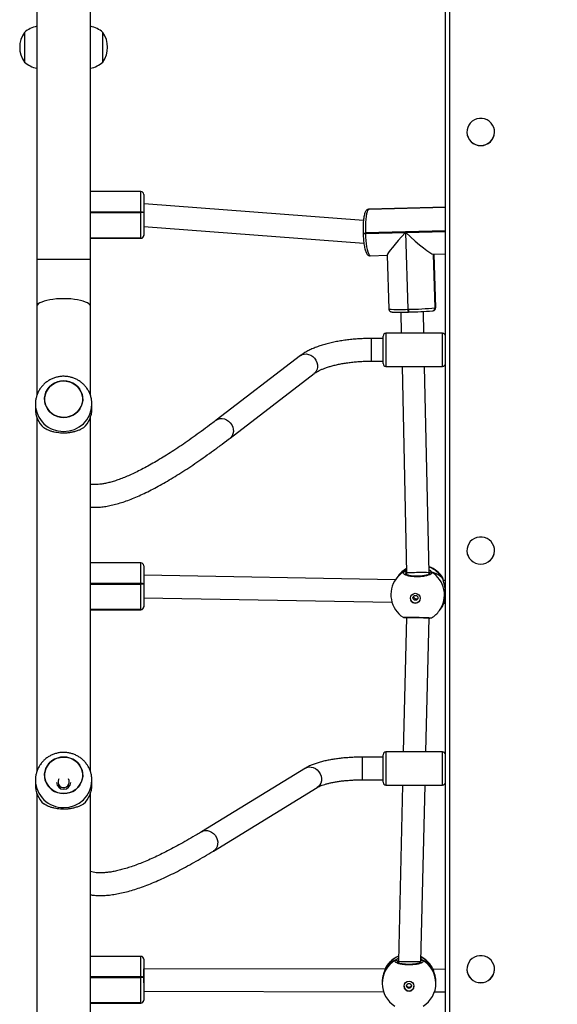
# Model space of a CAD drawing. Units: inches. Extents: x -159 to 1824, y 82 to 2113.
# Drawn here: x 834 to 872, y 795 to 865 of the extents above; entities that cross this region are included whole.
import ezdxf

# ---------------------------------------------------------------- set-up
doc = ezdxf.new("R2010")
doc.units = ezdxf.units.IN
doc.header["$MEASUREMENT"] = 0
doc.layers.add('VP-DIM', color=7, linetype='Continuous')
doc.styles.get("Standard").update_dxf_attribs({"font": 'arial.ttf'})
doc.dimstyles.get("Standard").update_dxf_attribs({"dimtxt": 14, "dimasz": 20, "dimexe": 20, "dimexo": 50, "dimgap": 20, "dimtad": 0, "dimdec": 0, "dimzin": 0, "dimdsep": 46, "dimtxsty": 'Standard', "dimcen": -0.09, "dimadec": 0, "dimazin": 0, "dimtfac": 1, "dimtdec": 4, "dimtofl": 0, "dimtmove": 0, "dimatfit": 3, "dimfxl": 70, "dimfxlon": 1, "dimtolj": 1, "dimtzin": 0, "dimarcsym": 0})

# ---------------------------------------------------------------- blocks, each defined once
blk = doc.blocks.new('*D4')
at = {"layer": 'Defpoints', "color": 0, "transparency": 16777216}
for p in [(873.886, 1794.618), (836.772, 282.52), (1579.759, 282.52)]:
    blk.add_point(p, dxfattribs=at)
at = {"layer": 'VP-DIM', "color": 0, "lineweight": -2, "transparency": 16777216}
for p, q in [((1509.759, 1794.618), (1599.759, 1794.618)), ((1579.759, 1774.618), (1579.759, 1088.005)), ((1579.759, 302.52), (1579.759, 1007.713)), ((1509.759, 282.52), (1599.759, 282.52))]:
    blk.add_line(p, q, dxfattribs=at)
at = {"layer": 'VP-DIM', "color": 0, "transparency": 16777216}
for points in [[(1583.093, 1774.618), (1576.426, 1774.618), (1579.759, 1794.618)], [(1576.426, 302.52), (1583.093, 302.52), (1579.759, 282.52)]]:
    blk.add_solid(points, dxfattribs=at)
at = {"layer": 'VP-DIM', "color": 0, "transparency": 16777216, "insert": (1579.759, 1047.859), "char_height": 14, "attachment_point": 5, "rotation": 90}
blk.add_mtext('\\A1;1512', dxfattribs=at)

msp = doc.modelspace()

# ---------------------------------------------------------------- linework, layer by layer
at = {"color": 7, "linetype": 'Continuous', "lineweight": 25}
for p, q in [((863.886, 728.762), (863.886, 870.434)), ((834.986, 866.362), (834.986, 848.065)), ((838.786, 848.065), (838.786, 866.362)), ((834.116, 864.112), (834.116, 862.012)), ((839.656, 863.062), (839.656, 864.112)), ((839.656, 862.012), (839.656, 863.062)), ((865.411, 857.081), (865.411, 857.069)), ((867.361, 857.069), (867.361, 857.081)), ((842.356, 852.861), (838.786, 852.861)), ((842.556, 852.661), (842.556, 851.389)), ((842.586, 851.992), (842.556, 851.992)), ((858.091, 850.812), (842.586, 851.992)), ((842.356, 851.371), (842.356, 851.411)), ((842.356, 849.572), (842.356, 851.371)), ((842.556, 851.389), (842.556, 851.349)), ((842.556, 851.349), (842.556, 849.77)), ((858.478, 851.622), (858.446, 851.619)), ((858.478, 851.622), (858.446, 851.619)), ((858.453, 851.62), (858.446, 851.619)), ((858.495, 851.622), (858.453, 851.62)), ((858.478, 851.622), (863.886, 851.757)), ((858.486, 851.624), (858.478, 851.622)), ((863.886, 851.759), (858.495, 851.625)), ((842.556, 850.389), (858.121, 849.205)), ((858.066, 849.936), (858.067, 849.896)), ((858.229, 849.935), (858.23, 849.895)), ((858.23, 849.895), (861.06, 849.965)), ((861.06, 849.965), (861.226, 844.54)), ((861.265, 844.541), (861.099, 849.966)), ((838.786, 849.569), (842.356, 849.569)), ((838.786, 849.557), (842.356, 849.557)), ((842.356, 849.569), (842.356, 849.572)), ((842.356, 849.567), (842.356, 849.569)), ((842.556, 849.77), (842.556, 849.768)), ((842.556, 849.768), (842.556, 849.766)), ((834.986, 848.065), (834.986, 844.734)), ((838.786, 844.734), (838.786, 848.065)), ((858.57, 848.325), (859.78, 848.355)), ((859.779, 848.374), (859.896, 844.55)), ((863.04, 848.435), (863.886, 848.457)), ((863.054, 848.436), (863.17, 844.641)), ((863.201, 844.652), (863.085, 848.437)), ((834.986, 844.734), (834.986, 838.435)), ((838.786, 838.438), (838.786, 844.734)), ((860.732, 844.338), (860.766, 842.849)), ((861.226, 844.54), (861.265, 844.541)), ((861.268, 844.348), (861.307, 844.349)), ((861.268, 844.348), (861.269, 844.348)), ((861.308, 844.349), (861.307, 844.349)), ((862.366, 842.849), (862.331, 844.386)), ((862.976, 844.436), (863.009, 844.439)), ((863.009, 844.439), (863.012, 844.44)), ((863.012, 844.44), (863.016, 844.441)), ((863.166, 844.64), (863.17, 844.641)), ((863.17, 844.641), (863.174, 844.642)), ((859.486, 842.474), (858.629, 842.474)), ((859.486, 842.582), (859.486, 842.649)), ((859.486, 840.699), (859.486, 842.582)), ((863.686, 842.849), (859.686, 842.849)), ((853.637, 841.265), (847.684, 836.705)), ((858.629, 840.874), (859.486, 840.874)), ((859.686, 840.499), (863.686, 840.499)), ((860.819, 840.499), (861.148, 825.898)), ((862.749, 825.911), (862.419, 840.499)), ((848.657, 835.435), (854.61, 839.995)), ((834.886, 837.824), (834.886, 837.517)), ((838.886, 837.517), (838.886, 837.824)), ((834.986, 836.92), (834.986, 811.848)), ((838.786, 811.851), (838.786, 836.92)), ((865.411, 827.487), (865.411, 827.475)), ((867.361, 827.475), (867.361, 827.487)), ((842.356, 826.609), (838.786, 826.609)), ((842.556, 826.409), (842.556, 825.136)), ((842.563, 825.74), (842.556, 825.74)), ((860.356, 825.423), (842.563, 825.74)), ((860.526, 825.658), (860.399, 825.485)), ((860.545, 825.684), (860.526, 825.658)), ((861.115, 825.906), (861.115, 825.797)), ((861.148, 825.898), (861.148, 825.779)), ((862.748, 825.829), (862.749, 825.911)), ((862.761, 825.876), (862.761, 825.849)), ((862.761, 825.875), (862.761, 825.849)), ((842.356, 825.119), (842.356, 825.158)), ((842.356, 823.319), (842.356, 825.119)), ((842.556, 825.136), (842.556, 825.097)), ((842.556, 825.097), (842.556, 823.518)), ((863.721, 825.457), (863.72, 825.459)), ((863.886, 825.36), (863.739, 825.362)), ((842.556, 824.139), (860.11, 823.827)), ((842.556, 823.518), (842.556, 823.516)), ((842.556, 823.516), (842.556, 823.514)), ((863.594, 823.415), (863.612, 823.441)), ((863.78, 823.761), (863.886, 823.759)), ((838.786, 823.317), (842.356, 823.317)), ((838.786, 823.305), (842.356, 823.305)), ((842.356, 823.317), (842.356, 823.319)), ((842.356, 823.315), (842.356, 823.317)), ((861.13, 822.757), (860.908, 813.255)), ((861.004, 822.749), (861.005, 822.749)), ((863.467, 823.242), (863.594, 823.415)), ((862.509, 813.255), (862.73, 822.725)), ((859.486, 811.783), (859.486, 813.055)), ((863.686, 813.255), (859.686, 813.255)), ((859.486, 812.88), (858.012, 812.88)), ((853.983, 812.099), (846.644, 807.61)), ((859.486, 811.105), (859.486, 811.783)), ((834.886, 811.237), (834.886, 810.93)), ((838.886, 810.93), (838.886, 811.237)), ((858.012, 811.28), (859.486, 811.28)), ((859.686, 810.905), (863.686, 810.905)), ((860.853, 810.905), (860.562, 798.457)), ((862.162, 798.436), (862.454, 810.905)), ((834.986, 810.333), (834.986, 785.261)), ((838.786, 785.264), (838.786, 810.333)), ((847.479, 806.245), (854.818, 810.734)), ((842.356, 798.795), (838.786, 798.795)), ((842.556, 798.595), (842.556, 797.322)), ((860.491, 798.43), (860.491, 798.37)), ((860.562, 798.457), (860.562, 798.336)), ((862.162, 798.385), (862.162, 798.436)), ((842.557, 797.925), (842.556, 797.925)), ((859.621, 797.887), (842.557, 797.925)), ((859.702, 798.057), (859.686, 798.033)), ((862.947, 798.025), (862.938, 798.036)), ((863.886, 797.878), (863.01, 797.88)), ((865.411, 797.893), (865.411, 797.881)), ((867.361, 797.881), (867.361, 797.893)), ((842.356, 797.304), (842.356, 797.344)), ((842.356, 795.505), (842.356, 797.304)), ((842.556, 797.322), (842.556, 797.282)), ((842.556, 797.282), (842.556, 795.703)), ((863.215, 796.901), (863.214, 796.985)), ((842.556, 796.325), (859.514, 796.287)), ((859.414, 796.974), (859.415, 796.889)), ((842.556, 795.703), (842.556, 795.701)), ((842.556, 795.701), (842.556, 795.699)), ((863.112, 796.28), (863.886, 796.278)), ((838.786, 795.502), (842.356, 795.502)), ((838.786, 795.49), (842.356, 795.49)), ((842.356, 795.502), (842.356, 795.505)), ((842.356, 795.5), (842.356, 795.502))]:
    msp.add_line(p, q, dxfattribs=at)
at = {"color": 8, "linetype": 'Continuous', "lineweight": 25}
for p, q in [((864.186, 870.494), (864.186, 728.762)), ((842.356, 851.411), (842.356, 852.861)), ((842.356, 851.411), (838.786, 851.411)), ((838.786, 851.371), (842.356, 851.371)), ((858.453, 851.62), (858.486, 851.624)), ((863.886, 851.758), (858.486, 851.624)), ((858.495, 851.625), (858.486, 851.624)), ((863.886, 850.075), (858.229, 849.935)), ((861.099, 849.966), (863.886, 850.035)), ((842.356, 849.572), (838.786, 849.572)), ((838.786, 849.567), (842.356, 849.567)), ((842.356, 849.557), (842.356, 849.567)), ((836.886, 848.065), (834.986, 848.065)), ((838.786, 848.065), (836.886, 848.065)), ((863.05, 848.436), (863.166, 844.64)), ((863.174, 844.642), (863.057, 848.436)), ((858.629, 842.474), (858.629, 840.901)), ((859.686, 842.849), (859.686, 842.768)), ((859.686, 842.768), (859.686, 840.499)), ((863.686, 842.768), (863.686, 842.849)), ((863.686, 840.499), (863.686, 842.768)), ((858.629, 840.901), (858.629, 840.874)), ((842.356, 825.158), (842.356, 826.609)), ((861.148, 825.929), (861.115, 825.906)), ((862.757, 825.843), (862.761, 825.876)), ((863.706, 825.5), (863.692, 825.557)), ((842.356, 825.158), (838.786, 825.158)), ((838.786, 825.119), (842.356, 825.119)), ((863.612, 823.441), (863.696, 823.567)), ((842.356, 823.319), (838.786, 823.319)), ((838.786, 823.315), (842.356, 823.315)), ((842.356, 823.305), (842.356, 823.315)), ((859.686, 813.255), (859.686, 811.722)), ((863.686, 811.722), (863.686, 813.255)), ((858.012, 812.88), (858.012, 811.308)), ((859.686, 811.722), (859.686, 810.905)), ((863.686, 810.905), (863.686, 811.722)), ((858.012, 811.308), (858.012, 811.28)), ((842.356, 797.344), (842.356, 798.795)), ((860.491, 798.43), (860.468, 798.377)), ((860.563, 798.492), (860.491, 798.43)), ((862.158, 798.371), (862.145, 798.426)), ((862.938, 798.036), (862.931, 798.044)), ((842.356, 797.344), (838.786, 797.344)), ((838.786, 797.304), (842.356, 797.304)), ((842.356, 795.505), (838.786, 795.505)), ((838.786, 795.5), (842.356, 795.5)), ((842.356, 795.49), (842.356, 795.5))]:
    msp.add_line(p, q, dxfattribs=at)
at = {"color": 7, "linetype": 'Continuous', "lineweight": 25, "flags": 128}
for points in [[(866.386, 856.125), (866.57, 856.143), (866.748, 856.194), (866.913, 856.277), (867.058, 856.389), (867.18, 856.527), (867.272, 856.684), (867.333, 856.855), (867.359, 857.035), (867.351, 857.217), (867.307, 857.393), (867.23, 857.558), (867.122, 857.706), (866.988, 857.832), (866.832, 857.93), (866.66, 857.997), (866.478, 858.032), (866.293, 858.032), (866.111, 857.997), (865.939, 857.93), (865.783, 857.832), (865.649, 857.706), (865.541, 857.558), (865.464, 857.393), (865.421, 857.217), (865.412, 857.035), (865.438, 856.855), (865.499, 856.684), (865.591, 856.527), (865.713, 856.389), (865.858, 856.277), (866.023, 856.194), (866.201, 856.143), (866.386, 856.125)], [(858.478, 851.622), (858.432, 851.593), (858.388, 851.524), (858.348, 851.418), (858.312, 851.277), (858.281, 851.104), (858.257, 850.903), (858.239, 850.681), (858.228, 850.441), (858.225, 850.19), (858.229, 849.935)], [(837.29, 839.417), (837.496, 839.337), (837.686, 839.225), (837.854, 839.085), (837.996, 838.92), (838.107, 838.735), (838.185, 838.536), (838.228, 838.326), (838.234, 838.113), (838.203, 837.902), (838.136, 837.699), (838.035, 837.508), (837.903, 837.337), (837.743, 837.188), (837.56, 837.067), (837.358, 836.976), (837.144, 836.918), (836.922, 836.895), (836.699, 836.907), (836.482, 836.953), (836.275, 837.034), (836.085, 837.146), (835.917, 837.286), (835.776, 837.45), (835.664, 837.635), (835.586, 837.835), (835.544, 838.044), (835.538, 838.257), (835.569, 838.469), (835.635, 838.672), (835.736, 838.862), (835.868, 839.034), (836.028, 839.183), (836.212, 839.304), (836.413, 839.395), (836.628, 839.453), (836.849, 839.476), (837.072, 839.464), (837.29, 839.417)], [(836.886, 839.476), (836.663, 839.459), (836.447, 839.406), (836.243, 839.321), (836.057, 839.204), (835.892, 839.06), (835.756, 838.891), (835.649, 838.704), (835.577, 838.502), (835.54, 838.292), (835.54, 838.079), (835.577, 837.868), (835.649, 837.667), (835.756, 837.479), (835.892, 837.311), (836.057, 837.166), (836.243, 837.05), (836.447, 836.964), (836.663, 836.912), (836.886, 836.894), (837.108, 836.912), (837.324, 836.964), (837.528, 837.05), (837.715, 837.166), (837.879, 837.311), (838.016, 837.479), (838.122, 837.667), (838.194, 837.868), (838.231, 838.079), (838.231, 838.292), (838.194, 838.502), (838.122, 838.704), (838.016, 838.891), (837.879, 839.06), (837.715, 839.204), (837.528, 839.321), (837.324, 839.406), (837.108, 839.459), (836.886, 839.476)], [(866.386, 826.532), (866.57, 826.549), (866.748, 826.6), (866.913, 826.683), (867.058, 826.795), (867.18, 826.933), (867.272, 827.09), (867.333, 827.262), (867.359, 827.441), (867.351, 827.623), (867.307, 827.799), (867.23, 827.965), (867.122, 828.113), (866.988, 828.238), (866.832, 828.336), (866.66, 828.404), (866.478, 828.438), (866.293, 828.438), (866.111, 828.404), (865.939, 828.336), (865.783, 828.238), (865.649, 828.113), (865.541, 827.965), (865.464, 827.799), (865.421, 827.623), (865.412, 827.441), (865.438, 827.262), (865.499, 827.09), (865.591, 826.933), (865.713, 826.795), (865.858, 826.683), (866.023, 826.6), (866.201, 826.549), (866.386, 826.532)], [(862.848, 822.716), (862.847, 822.716), (862.823, 822.719)], [(837.29, 812.83), (837.496, 812.75), (837.686, 812.638), (837.854, 812.498), (837.996, 812.333), (838.107, 812.148), (838.185, 811.949), (838.228, 811.739), (838.234, 811.526), (838.203, 811.315), (838.136, 811.112), (838.035, 810.921), (837.903, 810.75), (837.743, 810.601), (837.56, 810.48), (837.358, 810.389), (837.144, 810.331), (836.922, 810.308), (836.699, 810.32), (836.482, 810.366), (836.275, 810.447), (836.085, 810.559), (835.917, 810.699), (835.776, 810.863), (835.664, 811.048), (835.586, 811.248), (835.544, 811.457), (835.538, 811.67), (835.569, 811.882), (835.635, 812.085), (835.736, 812.275), (835.868, 812.447), (836.028, 812.596), (836.212, 812.717), (836.413, 812.808), (836.628, 812.866), (836.849, 812.889), (837.072, 812.877), (837.29, 812.83)], [(836.886, 812.889), (836.663, 812.872), (836.447, 812.819), (836.243, 812.734), (836.057, 812.617), (835.892, 812.473), (835.756, 812.304), (835.649, 812.117), (835.577, 811.915), (835.54, 811.705), (835.54, 811.492), (835.577, 811.281), (835.649, 811.08), (835.756, 810.892), (835.892, 810.724), (836.057, 810.579), (836.243, 810.463), (836.447, 810.377), (836.663, 810.325), (836.886, 810.307), (837.108, 810.325), (837.324, 810.377), (837.528, 810.463), (837.715, 810.579), (837.879, 810.724), (838.016, 810.892), (838.122, 811.08), (838.194, 811.281), (838.231, 811.492), (838.231, 811.705), (838.194, 811.915), (838.122, 812.117), (838.016, 812.304), (837.879, 812.473), (837.715, 812.617), (837.528, 812.734), (837.324, 812.819), (837.108, 812.872), (836.886, 812.889)], [(836.553, 811.337), (836.528, 811.294), (836.491, 811.184)], [(866.386, 796.938), (866.57, 796.955), (866.748, 797.006), (866.913, 797.089), (867.058, 797.202), (867.18, 797.339), (867.272, 797.496), (867.333, 797.668), (867.359, 797.848), (867.351, 798.029), (867.307, 798.206), (867.23, 798.371), (867.122, 798.519), (866.988, 798.644), (866.832, 798.742), (866.66, 798.81), (866.478, 798.844), (866.293, 798.844), (866.111, 798.81), (865.939, 798.742), (865.783, 798.644), (865.649, 798.519), (865.541, 798.371), (865.464, 798.206), (865.421, 798.029), (865.412, 797.848), (865.438, 797.668), (865.499, 797.496), (865.591, 797.339), (865.713, 797.202), (865.858, 797.089), (866.023, 797.006), (866.201, 796.955), (866.386, 796.938)]]:
    msp.add_lwpolyline(points, dxfattribs=at)
at = {"color": 8, "linetype": 'Continuous', "lineweight": 25, "flags": 128}
for points in [[(858.23, 849.895), (858.242, 849.641), (858.26, 849.395), (858.285, 849.162), (858.317, 848.949), (858.353, 848.761), (858.394, 848.602), (858.438, 848.476), (858.485, 848.387), (858.532, 848.336), (858.57, 848.325)], [(836.886, 845.289), (836.627, 845.284), (836.373, 845.269), (836.129, 845.243), (835.898, 845.208), (835.687, 845.165), (835.497, 845.113), (835.333, 845.054), (835.199, 844.99), (835.095, 844.92), (835.025, 844.847), (834.99, 844.772), (834.986, 844.734)], [(838.786, 844.734), (838.781, 844.772), (838.746, 844.847), (838.676, 844.92), (838.573, 844.99), (838.438, 845.054), (838.274, 845.113), (838.085, 845.165), (837.873, 845.208), (837.643, 845.243), (837.398, 845.269), (837.144, 845.284), (836.886, 845.289)], [(863.174, 844.642), (863.201, 844.65), (863.201, 844.652)], [(853.637, 841.265), (853.759, 841.336), (853.901, 841.377), (854.053, 841.383), (854.209, 841.353), (854.361, 841.29), (854.502, 841.196), (854.625, 841.075), (854.724, 840.934), (854.796, 840.778), (854.836, 840.616), (854.843, 840.454), (854.816, 840.3), (854.756, 840.162), (854.667, 840.046), (854.61, 839.995)], [(847.684, 836.705), (847.805, 836.776), (847.948, 836.817), (848.1, 836.822), (848.256, 836.793), (848.408, 836.73), (848.549, 836.636), (848.672, 836.515), (848.771, 836.374), (848.843, 836.218), (848.883, 836.056), (848.889, 835.894), (848.863, 835.74), (848.803, 835.602), (848.714, 835.486), (848.657, 835.435)], [(861.039, 822.756), (861.025, 822.751), (861.003, 822.749)], [(853.983, 812.099), (854.086, 812.149), (854.233, 812.184), (854.388, 812.183), (854.543, 812.146), (854.692, 812.076), (854.827, 811.974), (854.943, 811.846), (855.032, 811.699), (855.093, 811.538), (855.121, 811.371), (855.115, 811.206), (855.076, 811.051), (855.005, 810.914), (854.906, 810.799), (854.818, 810.734)], [(846.645, 807.611), (846.747, 807.66), (846.895, 807.696), (847.05, 807.695), (847.205, 807.658), (847.354, 807.587), (847.489, 807.486), (847.604, 807.358), (847.694, 807.21), (847.755, 807.049), (847.782, 806.883), (847.777, 806.718), (847.737, 806.563), (847.667, 806.426), (847.568, 806.311), (847.479, 806.245)]]:
    msp.add_lwpolyline(points, dxfattribs=at)
at = {"color": 7, "linetype": 'Continuous', "lineweight": 25}
for centre, radius in [((861.757, 824.116), 0.347), ((861.769, 824.14), 0.174), ((861.316, 796.692), 0.349), ((861.315, 796.711), 0.175)]:
    msp.add_circle(centre, radius, dxfattribs=at)
for centre, radius, start, end in [((835.421, 862.597), 2, 102.56738, 130.73698), ((838.351, 862.597), 2, 49.26302, 77.43262), ((835.567, 863.062), 1.791, 144.11511, 215.88489), ((838.204, 863.062), 1.791, 324.11511, 35.88489), ((835.421, 863.528), 2, 229.26302, 257.43262), ((838.351, 863.528), 2, 282.56738, 310.73698), ((866.375, 857.078), 0.965, 180.56092, 270.60026), ((866.397, 857.077), 0.964, 269.34815, 359.49101), ((842.356, 852.661), 0.2, 0, 90), ((842.405, 850.939), 0.474, 71.47461, 95.98108), ((842.405, 850.9), 0.474, 71.46155, 95.99414), ((842.356, 849.771), 0.199, 269.84482, 359.8075), ((842.356, 849.769), 0.199, 269.83702, 359.81531), ((842.356, 849.767), 0.199, 269.83702, 359.81531), ((842.356, 849.757), 0.2, 270, 0), ((860.671, 859.745), 15.409, 268.13974, 272.22353), ((861.044, 867.118), 22.578, 270.56088, 275.39267), ((861.115, 864.146), 19.798, 270.56034, 275.39438), ((862.973, 844.633), 0.197, 281.53142, 2.23368), ((859.686, 842.649), 0.2, 90, 180), ((863.686, 842.649), 0.2, 1.86324, 90), ((859.686, 840.699), 0.2, 180, 270), ((863.686, 840.699), 0.2, 270, 358.13676), ((836.757, 837.524), 1.871, 180.22431, 226.94315), ((837.014, 837.524), 1.872, 313.05941, 359.77312), ((866.375, 827.484), 0.965, 180.55798, 270.6032), ((866.397, 827.484), 0.964, 269.34381, 359.49536), ((842.356, 826.409), 0.2, 0, 90), ((862.078, 824.562), 1.9, 119.55287, 143.82759), ((862.078, 824.562), 1.9, 31.64508, 69.66164), ((861.013, 825.904), 0.102, 1.17089, 114.84709), ((862.863, 825.872), 0.102, 61.68899, 177.48375), ((842.405, 824.687), 0.474, 71.47461, 95.98108), ((842.405, 824.647), 0.474, 71.47461, 95.98108), ((861.933, 824.363), 1.9, 143.82759, 237.19069), ((861.755, 824.121), 0.35, 144.37684, 269.43643), ((842.356, 823.519), 0.199, 269.83702, 359.81531), ((842.356, 823.517), 0.199, 269.83702, 359.81531), ((842.356, 823.514), 0.199, 269.82322, 359.8291), ((842.356, 823.505), 0.2, 270, 0), ((861.759, 824.115), 0.344, 268.82093, 323.71842), ((862.078, 824.562), 1.9, 323.82759, 328.3831), ((861.933, 824.363), 1.9, 300.61086, 323.82759), ((859.686, 813.055), 0.2, 90, 180), ((863.686, 813.055), 0.2, 1.86324, 90), ((836.757, 810.937), 1.871, 180.22431, 226.94315), ((836.886, 811.108), 0.5, 181.43969, 358.56031), ((836.883, 811.123), 0.397, 171.11879, 32.52628), ((837.014, 810.937), 1.872, 313.05941, 359.77312), ((859.686, 811.105), 0.2, 180, 270), ((863.686, 811.105), 0.2, 270, 358.13676), ((842.356, 798.595), 0.2, 0, 90), ((861.314, 797.059), 1.9, 113.03542, 148.24493), ((860.389, 798.427), 0.102, 1.67482, 116.93509), ((861.314, 797.059), 1.9, 31.33996, 63.23104), ((866.375, 797.891), 0.965, 180.5592, 270.60484), ((866.397, 797.89), 0.964, 269.34383, 359.49248), ((842.405, 796.873), 0.474, 71.46155, 95.99414), ((842.405, 796.833), 0.474, 71.46155, 95.99414), ((861.315, 796.895), 1.9, 180.17105, 238.44364), ((861.314, 796.693), 0.349, 180.32662, 270.06196), ((861.316, 796.693), 0.349, 269.70664, 359.99272), ((861.315, 796.895), 1.9, 301.55344, 0.17105), ((842.356, 795.704), 0.199, 269.81752, 359.8348), ((842.356, 795.702), 0.199, 269.81752, 359.8348), ((842.356, 795.7), 0.199, 269.81755, 359.82103), ((842.356, 795.69), 0.2, 270, 0)]:
    msp.add_arc(centre, radius, start, end, dxfattribs=at)
at = {"color": 8, "linetype": 'Continuous', "lineweight": 25}
for centre, radius, start, end in [((858.155, 850.989), 1.057, 265.17062, 274.02571), ((858.156, 850.942), 1.05, 265.13971, 274.05659), ((860.631, 854.701), 10.178, 265.86187, 273.35335), ((861.509, 844.501), 0.286, 172.02447, 212.39733), ((861.549, 844.502), 0.286, 172.0461, 212.3757), ((862.969, 844.632), 0.197, 281.52571, 2.23939), ((862.977, 844.634), 0.197, 281.49857, 2.26652), ((836.842, 837.868), 1.957, 181.24323, 271.27913), ((836.929, 837.868), 1.957, 268.72543, 358.47271), ((862.041, 824.589), 1.853, 119.02191, 143.81349), ((862.049, 824.522), 1.924, 30.55285, 68.97117), ((861.894, 824.391), 1.853, 119.93555, 143.81461), ((861.935, 824.346), 1.888, 324.21424, 58.8499), ((836.842, 811.281), 1.957, 181.24258, 271.27837), ((836.929, 811.281), 1.957, 268.72619, 358.47338), ((861.301, 796.893), 1.886, 120.52549, 180.11045), ((861.309, 797.049), 1.897, 112.8954, 148.78621), ((862.247, 798.424), 0.101, 62.27436, 146.13319), ((861.32, 797.05), 1.896, 30.95324, 63.39625), ((861.329, 796.893), 1.886, 0.22799, 59.22031)]:
    msp.add_arc(centre, radius, start, end, dxfattribs=at)
at = {"color": 7, "linetype": 'Continuous', "lineweight": 25}
for centre, major_axis, ratio, start_param, end_param in [((842.556, 851.192), (0.03, 0.8), 0.097205, 6.279492, 6.655784), ((861.359, 850.024), (1.575, 1.665), 0.077642, 1.679528, 3.064557), ((861.398, 850.025), (1.67, -1.579), 0.108525, 4.635353, 6.174454), ((842.556, 824.94), (0.007, 0.8), 0.047822, 6.282759, 6.467315), ((861.716, 824.067), (-0.792, 1.912), 0.64725, 6.246823, 6.658475), ((861.716, 824.067), (-0.792, 1.912), 0.64725, 6.246823, 6.658475), ((861.949, 825.905), (0.8, 0.007), 0.022794, 1.480422, 3.141914), ((861.949, 825.905), (0.8, 0.007), 0.022794, 0.000322, 1.480422), ((861.716, 824.067), (2.141, 1.221), 0.715991, 0.147748, 0.640189), ((861.716, 824.067), (2.141, 1.221), 0.715991, 0.147748, 0.640189), ((861.716, 824.067), (2.141, 1.221), 0.715991, 5.271789, 5.352578), ((861.716, 824.067), (2.141, 1.221), 0.715991, 5.271789, 5.352578), ((861.315, 796.65), (-1.441, 1.594), 0.777953, 5.959756, 6.452197), ((861.315, 796.65), (-1.441, 1.594), 0.777953, 5.959756, 6.452197), ((861.362, 798.446), (0.8, -0.01), 0.022028, 3.141367, 4.595766), ((861.362, 798.446), (0.8, -0.01), 0.022028, 4.595766, 6.282959), ((861.315, 796.65), (1.438, 1.593), 0.777648, 6.109035, 6.601475), ((861.315, 796.65), (1.438, 1.593), 0.777648, 6.109035, 6.601475)]:
    msp.add_ellipse(centre, major_axis=major_axis, ratio=ratio, start_param=start_param, end_param=end_param, dxfattribs=at)
at = {"color": 8, "linetype": 'Continuous', "lineweight": 25}
for start_param, end_param in [(4.458069, 6.028865), (6.028865, 6.283185)]:
    msp.add_ellipse((842.556, 797.125), major_axis=(0.001, 0.8), ratio=0.000286, start_param=start_param, end_param=end_param, dxfattribs=at)
at = {"color": 7, "linetype": 'Continuous', "lineweight": 25}
for points, knots in [([(858.446, 851.619), (858.418, 851.61), (858.365, 851.594), (858.304, 851.544), (858.256, 851.484), (858.213, 851.403), (858.175, 851.296), (858.14, 851.156), (858.112, 850.994), (858.09, 850.811), (858.074, 850.615), (858.064, 850.408), (858.061, 850.197), (858.063, 850.038), (858.065, 849.953), (858.066, 849.936)], [0, 0, 0, 0, 0.052756, 0.104007, 0.161091, 0.232642, 0.330223, 0.423801, 0.522116, 0.61669, 0.7095, 0.801398, 0.892819, 0.979197, 1, 1, 1, 1]), ([(858.067, 849.896), (858.068, 849.858), (858.072, 849.747), (858.083, 849.566), (858.101, 849.359), (858.125, 849.163), (858.154, 848.982), (858.188, 848.819), (858.228, 848.674), (858.274, 848.553), (858.323, 848.463), (858.381, 848.395), (858.447, 848.35), (858.514, 848.324), (858.556, 848.327), (858.57, 848.328)], [0, 0, 0, 0, 0.048471, 0.140789, 0.233303, 0.326135, 0.419542, 0.513982, 0.610299, 0.710423, 0.806789, 0.867754, 0.922743, 0.975014, 1, 1, 1, 1]), ([(859.899, 844.551), (859.898, 844.544), (859.895, 844.513), (859.916, 844.463), (859.95, 844.415), (859.989, 844.384), (860.023, 844.367), (860.051, 844.358), (860.078, 844.352), (860.108, 844.348), (860.137, 844.346), (860.154, 844.345)], [0, 0, 0, 0, 0.034072, 0.153716, 0.250443, 0.334958, 0.410921, 0.488254, 0.599614, 0.768545, 1, 1, 1, 1]), ([(863.016, 844.441), (863.027, 844.443), (863.046, 844.447), (863.085, 844.461), (863.129, 844.488), (863.171, 844.532), (863.199, 844.59), (863.199, 844.633), (863.199, 844.651)], [0, 0, 0, 0, 0.26754, 0.432608, 0.557729, 0.707157, 0.873795, 1, 1, 1, 1]), ([(858.629, 842.474), (858.555, 842.473), (858.342, 842.472), (857.989, 842.461), (857.574, 842.437), (857.164, 842.4), (856.762, 842.351), (856.369, 842.29), (855.987, 842.217), (855.618, 842.132), (855.263, 842.035), (854.924, 841.926), (854.601, 841.804), (854.297, 841.669), (854.012, 841.519), (853.794, 841.382), (853.675, 841.294), (853.637, 841.265)], [0, 0, 0, 0, 0.03669, 0.106182, 0.175727, 0.245367, 0.315157, 0.385159, 0.455448, 0.526106, 0.59724, 0.668969, 0.741432, 0.814781, 0.889123, 0.964418, 1, 1, 1, 1]), ([(854.61, 839.995), (854.63, 840.01), (854.685, 840.051), (854.799, 840.123), (854.959, 840.21), (855.149, 840.298), (855.366, 840.384), (855.611, 840.468), (855.88, 840.547), (856.172, 840.619), (856.484, 840.684), (856.814, 840.741), (857.159, 840.789), (857.515, 840.826), (857.881, 840.853), (858.253, 840.871), (858.504, 840.873), (858.629, 840.874)], [0, 0, 0, 0, 0.036382, 0.099425, 0.163469, 0.228821, 0.295407, 0.363103, 0.431752, 0.501202, 0.571311, 0.641952, 0.713016, 0.78441, 0.85605, 0.927863, 1, 1, 1, 1]), ([(838.882, 837.815), (838.882, 837.869), (838.883, 838.005), (838.849, 838.222), (838.785, 838.462), (838.689, 838.692), (838.566, 838.907), (838.416, 839.106), (838.243, 839.285), (838.048, 839.44), (837.835, 839.571), (837.607, 839.675), (837.367, 839.749), (837.12, 839.794), (836.868, 839.808), (836.615, 839.79), (836.367, 839.74), (836.126, 839.66), (835.897, 839.55), (835.684, 839.412), (835.49, 839.249), (835.319, 839.062), (835.173, 838.856), (835.055, 838.634), (834.966, 838.398), (834.91, 838.154), (834.884, 837.962), (834.888, 837.852), (834.889, 837.826)], [0, 0, 0, 0, 0.025644, 0.065413, 0.10513, 0.144793, 0.18445, 0.224111, 0.263811, 0.303564, 0.343393, 0.383315, 0.423334, 0.463458, 0.503682, 0.543997, 0.584384, 0.624823, 0.665287, 0.705757, 0.746197, 0.786592, 0.826911, 0.867151, 0.907287, 0.947319, 0.987253, 1, 1, 1, 1]), ([(847.684, 836.705), (847.576, 836.623), (847.267, 836.387), (846.767, 836.014), (846.189, 835.595), (845.627, 835.199), (845.082, 834.827), (844.554, 834.48), (844.043, 834.156), (843.55, 833.857), (843.076, 833.582), (842.62, 833.332), (842.183, 833.107), (841.766, 832.906), (841.37, 832.729), (840.994, 832.577), (840.64, 832.449), (840.308, 832.344), (839.998, 832.262), (839.712, 832.203), (839.449, 832.164), (839.21, 832.145), (838.997, 832.146), (838.856, 832.155), (838.794, 832.167), (838.786, 832.169)], [0, 0, 0, 0, 0.0249807, 0.0720835, 0.1191436, 0.1661483, 0.2130913, 0.2599635, 0.306756, 0.3534574, 0.4000564, 0.4465392, 0.4928921, 0.5390991, 0.5851435, 0.6310111, 0.6766892, 0.7221721, 0.7674647, 0.8125928, 0.8576129, 0.9026186, 0.9477448, 0.9932665, 1, 1, 1, 1]), ([(838.292, 836.157), (838.233, 836.122), (838.114, 836.052), (837.896, 835.959), (837.661, 835.883), (837.417, 835.829), (837.171, 835.796), (836.916, 835.783), (836.667, 835.79), (836.432, 835.817), (836.211, 835.859), (836.002, 835.916), (835.738, 836.011), (835.584, 836.098), (835.479, 836.157)], [0, 0, 0, 0, 0.087997, 0.177676, 0.267256, 0.341837, 0.416354, 0.491267, 0.566176, 0.634539, 0.702943, 0.776223, 0.849565, 1, 1, 1, 1]), ([(838.786, 830.559), (838.79, 830.559), (838.902, 830.545), (839.135, 830.544), (839.487, 830.558), (839.861, 830.604), (840.254, 830.678), (840.665, 830.781), (841.092, 830.912), (841.535, 831.07), (841.992, 831.255), (842.464, 831.465), (842.949, 831.701), (843.448, 831.961), (843.962, 832.245), (844.49, 832.554), (845.032, 832.887), (845.588, 833.243), (846.158, 833.623), (846.742, 834.026), (847.34, 834.452), (847.941, 834.893), (848.383, 835.226), (848.62, 835.407), (848.657, 835.435)], [0, 0, 0, 0, 0.001887, 0.047691, 0.09508, 0.143856, 0.193678, 0.244155, 0.294947, 0.345796, 0.39654, 0.447121, 0.497521, 0.547742, 0.597796, 0.647699, 0.697467, 0.747117, 0.796664, 0.84612, 0.895496, 0.944803, 0.99141, 1, 1, 1, 1]), ([(862.912, 825.962), (862.916, 825.93), (862.924, 825.867), (862.791, 825.775), (862.565, 825.698), (862.264, 825.646), (861.925, 825.625), (861.589, 825.637), (861.291, 825.681), (861.061, 825.751), (860.926, 825.838), (860.9, 825.924), (860.95, 825.975), (860.97, 825.996)], [0, 0, 0, 0, 0.094786, 0.18957, 0.284316, 0.378381, 0.471357, 0.563383, 0.655124, 0.747393, 0.840703, 0.935012, 1, 1, 1, 1]), ([(861.115, 825.906), (861.114, 825.917), (861.112, 825.939), (861.096, 825.97), (861.071, 825.993), (861.041, 826.007), (861.008, 826.01), (860.984, 826.004), (860.972, 825.998), (860.97, 825.996)], [0, 0, 0, 0, 0.16172, 0.323606, 0.483727, 0.64216, 0.80058, 0.96038, 1, 1, 1, 1]), ([(860.989, 826.003), (860.993, 826.005), (861.007, 826.01), (861.034, 826.008), (861.065, 825.997), (861.091, 825.976), (861.109, 825.947), (861.115, 825.922), (861.115, 825.908), (861.115, 825.906)], [0, 0, 0, 0, 0.06671, 0.24674, 0.425279, 0.601895, 0.77818, 0.955747, 1, 1, 1, 1]), ([(862.769, 825.848), (862.77, 825.849), (862.771, 825.851), (862.756, 825.832), (862.712, 825.804), (862.64, 825.771), (862.539, 825.739), (862.414, 825.709), (862.268, 825.686), (862.109, 825.67), (861.943, 825.662), (861.776, 825.664), (861.614, 825.674), (861.463, 825.692), (861.329, 825.718), (861.218, 825.749), (861.134, 825.783), (861.084, 825.813), (861.068, 825.833), (861.069, 825.83), (861.069, 825.83)], [0, 0, 0, 0, 0.020058, 0.069838, 0.122478, 0.17934, 0.239048, 0.301096, 0.363981, 0.427679, 0.491067, 0.554645, 0.617889, 0.68097, 0.744042, 0.806246, 0.8678, 0.926929, 0.977527, 1, 1, 1, 1]), ([(862.761, 825.876), (862.762, 825.888), (862.765, 825.91), (862.782, 825.94), (862.808, 825.962), (862.839, 825.975), (862.873, 825.977), (862.897, 825.97), (862.909, 825.963), (862.912, 825.962)], [0, 0, 0, 0, 0.161764, 0.323682, 0.483717, 0.642212, 0.800647, 0.960419, 1, 1, 1, 1]), ([(862.912, 825.962), (862.902, 825.967), (862.881, 825.976), (862.846, 825.976), (862.814, 825.966), (862.787, 825.945), (862.768, 825.917), (862.762, 825.893), (862.761, 825.879), (862.761, 825.876)], [0, 0, 0, 0, 0.161685, 0.323422, 0.483727, 0.642288, 0.800699, 0.960194, 1, 1, 1, 1]), ([(863.716, 825.487), (863.714, 825.501), (863.712, 825.522), (863.701, 825.548), (863.697, 825.556)], [0, 0, 0, 0, 0.672265, 1, 1, 1, 1]), ([(863.706, 825.5), (863.712, 825.489), (863.719, 825.475), (863.719, 825.46), (863.719, 825.457)], [0, 0, 0, 0, 0.787015, 1, 1, 1, 1]), ([(863.886, 824.645), (863.884, 824.68), (863.877, 824.816), (863.827, 825.046), (863.77, 825.258), (863.728, 825.397), (863.717, 825.446), (863.712, 825.469)], [0, 0, 0, 0, 0.100505, 0.386339, 0.69551, 0.861453, 1, 1, 1, 1]), ([(863.723, 825.44), (863.723, 825.444), (863.721, 825.452), (863.721, 825.455), (863.721, 825.457)], [0, 0, 0, 0, 0.391802, 1, 1, 1, 1]), ([(861.937, 824.087), (861.927, 824.079), (861.902, 824.059), (861.851, 824.046), (861.792, 824.049), (861.738, 824.072), (861.694, 824.112), (861.665, 824.164), (861.653, 824.222), (861.661, 824.259), (861.665, 824.277)], [0, 0, 0, 0, 0.082361, 0.216034, 0.347332, 0.477404, 0.609141, 0.743034, 0.876195, 1, 1, 1, 1]), ([(863.696, 823.567), (863.709, 823.589), (863.733, 823.635), (863.813, 823.834), (863.874, 824.053), (863.883, 824.219), (863.886, 824.268)], [0, 0, 0, 0, 0.279661, 0.562904, 0.870545, 1, 1, 1, 1]), ([(860.904, 822.767), (860.905, 822.766), (860.911, 822.762), (860.921, 822.758), (860.931, 822.755), (860.94, 822.753), (860.95, 822.752), (860.964, 822.751), (860.987, 822.75), (861.003, 822.749)], [0, 0, 0, 0, 0.01727, 0.072873, 0.119344, 0.174026, 0.269502, 0.50826, 1, 1, 1, 1]), ([(860.97, 822.754), (860.97, 822.754), (860.969, 822.754), (860.98, 822.755), (861.01, 822.756), (861.072, 822.757), (861.165, 822.758), (861.285, 822.758), (861.426, 822.758), (861.583, 822.756), (861.75, 822.754), (861.922, 822.751), (862.093, 822.747), (862.258, 822.742), (862.411, 822.737), (862.548, 822.732), (862.664, 822.728), (862.755, 822.724), (862.809, 822.721), (862.837, 822.719), (862.836, 822.719), (862.836, 822.719)], [0, 0, 0, 0, 0.003667, 0.033197, 0.079171, 0.137102, 0.197938, 0.259642, 0.321159, 0.382554, 0.44388, 0.505006, 0.56633, 0.627605, 0.68924, 0.750854, 0.812884, 0.874719, 0.936634, 0.983346, 1, 1, 1, 1]), ([(861.005, 822.749), (861.009, 822.748), (861.015, 822.748), (861.033, 822.745), (861.041, 822.743)], [0, 0, 0, 0, 0.551317, 1, 1, 1, 1]), ([(861.13, 822.725), (861.101, 822.734), (861.055, 822.747), (861.024, 822.753), (861.012, 822.755)], [0, 0, 0, 0, 0.621989, 1, 1, 1, 1]), ([(862.84, 822.714), (862.829, 822.711), (862.809, 822.705), (862.753, 822.689), (862.729, 822.682)], [0, 0, 0, 0, 0.567324, 1, 1, 1, 1]), ([(862.848, 822.716), (862.852, 822.716), (862.857, 822.717), (862.865, 822.717), (862.875, 822.719), (862.887, 822.722), (862.896, 822.726), (862.9, 822.729)], [0, 0, 0, 0, 0.4135214, 0.6348707, 0.7708988, 0.8898832, 1, 1, 1, 1]), ([(838.882, 811.228), (838.882, 811.282), (838.883, 811.418), (838.849, 811.635), (838.785, 811.875), (838.689, 812.105), (838.566, 812.32), (838.416, 812.519), (838.243, 812.698), (838.048, 812.853), (837.835, 812.984), (837.607, 813.088), (837.367, 813.163), (837.12, 813.207), (836.868, 813.221), (836.615, 813.203), (836.367, 813.153), (836.126, 813.073), (835.897, 812.963), (835.684, 812.825), (835.49, 812.662), (835.319, 812.475), (835.173, 812.269), (835.055, 812.047), (834.966, 811.811), (834.91, 811.567), (834.884, 811.375), (834.888, 811.265), (834.889, 811.239)], [0, 0, 0, 0, 0.025636, 0.065413, 0.105123, 0.144793, 0.184443, 0.224105, 0.263805, 0.303557, 0.343387, 0.383309, 0.423331, 0.463453, 0.503678, 0.543992, 0.58438, 0.624817, 0.665284, 0.705751, 0.746195, 0.78659, 0.82691, 0.867143, 0.907279, 0.947319, 0.987253, 1, 1, 1, 1]), ([(858.012, 812.88), (857.946, 812.88), (857.755, 812.879), (857.44, 812.87), (857.069, 812.851), (856.704, 812.822), (856.347, 812.783), (856.001, 812.735), (855.666, 812.677), (855.344, 812.609), (855.036, 812.531), (854.744, 812.443), (854.467, 812.341), (854.21, 812.229), (854.057, 812.141), (853.983, 812.099)], [0, 0, 0, 0, 0.04078, 0.118159, 0.195618, 0.273226, 0.351081, 0.429293, 0.508009, 0.587416, 0.667761, 0.749388, 0.83277, 0.918504, 1, 1, 1, 1]), ([(854.818, 810.734), (854.833, 810.743), (854.874, 810.767), (854.966, 810.813), (855.098, 810.869), (855.26, 810.927), (855.453, 810.985), (855.672, 811.042), (855.918, 811.095), (856.186, 811.143), (856.473, 811.186), (856.776, 811.221), (857.093, 811.248), (857.419, 811.268), (857.727, 811.278), (857.925, 811.28), (858.012, 811.28)], [0, 0, 0, 0, 0.040468, 0.105319, 0.172577, 0.2426, 0.314975, 0.389288, 0.465152, 0.54223, 0.620249, 0.698984, 0.77825, 0.857903, 0.937814, 1, 1, 1, 1]), ([(838.292, 809.57), (838.233, 809.535), (838.114, 809.465), (837.896, 809.372), (837.661, 809.296), (837.417, 809.242), (837.171, 809.209), (836.916, 809.196), (836.667, 809.203), (836.432, 809.23), (836.211, 809.272), (836.002, 809.329), (835.738, 809.424), (835.584, 809.511), (835.479, 809.57)], [0, 0, 0, 0, 0.087997, 0.177676, 0.267257, 0.341836, 0.416355, 0.491268, 0.566177, 0.634539, 0.702943, 0.776227, 0.849569, 1, 1, 1, 1]), ([(846.644, 807.61), (846.539, 807.546), (846.234, 807.361), (845.744, 807.072), (845.18, 806.752), (844.634, 806.455), (844.108, 806.182), (843.6, 805.932), (843.112, 805.706), (842.645, 805.503), (842.198, 805.323), (841.772, 805.167), (841.368, 805.034), (840.986, 804.924), (840.627, 804.836), (840.292, 804.77), (839.98, 804.725), (839.691, 804.701), (839.427, 804.696), (839.188, 804.709), (838.971, 804.737), (838.848, 804.769), (838.786, 804.785)], [0, 0, 0, 0, 0.027712, 0.079815, 0.131854, 0.183811, 0.235676, 0.287436, 0.33908, 0.390596, 0.441968, 0.493184, 0.544233, 0.595108, 0.645807, 0.696343, 0.746748, 0.797086, 0.847439, 0.897956, 0.948899, 1, 1, 1, 1]), ([(838.786, 803.153), (838.825, 803.146), (838.977, 803.119), (839.256, 803.1), (839.628, 803.095), (840.022, 803.12), (840.436, 803.171), (840.869, 803.251), (841.321, 803.356), (841.789, 803.489), (842.273, 803.647), (842.773, 803.83), (843.288, 804.037), (843.819, 804.269), (844.365, 804.524), (844.926, 804.803), (845.503, 805.105), (846.095, 805.43), (846.691, 805.772), (847.155, 806.048), (847.417, 806.207), (847.479, 806.245)], [0, 0, 0, 0, 0.018463, 0.071699, 0.126458, 0.182519, 0.239553, 0.297207, 0.355176, 0.413235, 0.471215, 0.529054, 0.586728, 0.644232, 0.701571, 0.75876, 0.815811, 0.87274, 0.92956, 0.983216, 1, 1, 1, 1]), ([(862.294, 798.513), (862.309, 798.485), (862.34, 798.427), (862.239, 798.341), (862.039, 798.267), (861.756, 798.215), (861.425, 798.191), (861.085, 798.197), (860.772, 798.233), (860.519, 798.294), (860.355, 798.372), (860.299, 798.451), (860.33, 798.498), (860.343, 798.518)], [0, 0, 0, 0, 0.094784, 0.189567, 0.284312, 0.37838, 0.471355, 0.563382, 0.655123, 0.747393, 0.840701, 0.93501, 1, 1, 1, 1]), ([(860.343, 798.518), (860.353, 798.522), (860.373, 798.531), (860.408, 798.531), (860.44, 798.52), (860.466, 798.499), (860.485, 798.471), (860.491, 798.446), (860.491, 798.432), (860.491, 798.43)], [0, 0, 0, 0, 0.161706, 0.323445, 0.483774, 0.642483, 0.800745, 0.960329, 1, 1, 1, 1]), ([(860.491, 798.43), (860.49, 798.441), (860.488, 798.463), (860.471, 798.494), (860.446, 798.517), (860.415, 798.53), (860.381, 798.532), (860.357, 798.525), (860.345, 798.519), (860.343, 798.518)], [0, 0, 0, 0, 0.161574, 0.323434, 0.483523, 0.64213, 0.800579, 0.960391, 1, 1, 1, 1]), ([(862.17, 798.384), (862.17, 798.385), (862.171, 798.387), (862.151, 798.367), (862.102, 798.341), (862.024, 798.311), (861.918, 798.283), (861.788, 798.258), (861.639, 798.24), (861.477, 798.228), (861.31, 798.225), (861.142, 798.23), (860.982, 798.243), (860.833, 798.263), (860.703, 798.289), (860.596, 798.32), (860.521, 798.351), (860.476, 798.377), (860.464, 798.395), (860.465, 798.39), (860.466, 798.39)], [0, 0, 0, 0, 0.022457, 0.073874, 0.12745, 0.185435, 0.246381, 0.3096, 0.373585, 0.43796, 0.502653, 0.567059, 0.631556, 0.695717, 0.759552, 0.823137, 0.884813, 0.937089, 0.992061, 1, 1, 1, 1]), ([(862.163, 798.483), (862.165, 798.485), (862.171, 798.497), (862.191, 798.512), (862.222, 798.526), (862.255, 798.528), (862.279, 798.521), (862.291, 798.515), (862.294, 798.513)], [0, 0, 0, 0, 0.0482367, 0.2735214, 0.4964588, 0.7193911, 0.9441965, 1, 1, 1, 1]), ([(862.294, 798.513), (862.284, 798.518), (862.263, 798.527), (862.229, 798.527), (862.197, 798.516), (862.174, 798.5), (862.166, 798.486), (862.163, 798.482)], [0, 0, 0, 0, 0.226749, 0.453521, 0.678289, 0.900887, 1, 1, 1, 1]), ([(859.686, 798.033), (859.664, 797.985), (859.62, 797.889), (859.517, 797.632), (859.432, 797.318), (859.42, 797.086), (859.415, 796.974)], [0, 0, 0, 0, 0.2419426, 0.486949, 0.7531316, 1, 1, 1, 1]), ([(863.214, 796.985), (863.214, 796.987), (863.223, 797.087), (863.192, 797.298), (863.128, 797.585), (863.048, 797.795), (862.989, 797.931), (862.96, 797.994), (862.949, 798.02), (862.947, 798.025)], [0, 0, 0, 0, 0.004648, 0.233093, 0.459254, 0.703914, 0.835235, 0.966385, 1, 1, 1, 1]), ([(861.484, 796.744), (861.481, 796.731), (861.474, 796.699), (861.442, 796.655), (861.395, 796.619), (861.337, 796.602), (861.278, 796.604), (861.223, 796.626), (861.179, 796.665), (861.152, 796.707), (861.148, 796.734), (861.146, 796.742)], [0, 0, 0, 0, 0.0851736, 0.2074046, 0.3320039, 0.4567752, 0.5793476, 0.7007592, 0.8237205, 0.9487148, 1, 1, 1, 1])]:
    msp.add_open_spline(points, degree=3, knots=knots, dxfattribs=at)
at = {"color": 8, "linetype": 'Continuous', "lineweight": 25}
for points, knots in [([(860.97, 825.996), (861.01, 826.03), (861.053, 826.067), (861.138, 826.108), (861.144, 826.111)], [0, 0, 0, 0, 0.936183, 1, 1, 1, 1]), ([(861.115, 825.906), (861.094, 825.887), (861.066, 825.861), (861.076, 825.834), (861.078, 825.827)], [0, 0, 0, 0, 0.723913, 1, 1, 1, 1]), ([(862.761, 825.876), (862.76, 825.88), (862.757, 825.888), (862.746, 825.899), (862.74, 825.904)], [0, 0, 0, 0, 0.47882, 1, 1, 1, 1]), ([(862.744, 826.119), (862.756, 826.112), (862.806, 826.084), (862.858, 826.031), (862.898, 825.987), (862.909, 825.966), (862.912, 825.962)], [0, 0, 0, 0, 0.123263, 0.512085, 0.900467, 1, 1, 1, 1]), ([(863.712, 825.469), (863.711, 825.473), (863.708, 825.486), (863.707, 825.495), (863.706, 825.5)], [0, 0, 0, 0, 0.390522, 1, 1, 1, 1]), ([(860.905, 822.768), (860.903, 822.769), (860.882, 822.77), (860.951, 822.772), (861.114, 822.774), (861.379, 822.774), (861.698, 822.771), (862.039, 822.764), (862.363, 822.755), (862.637, 822.746), (862.827, 822.737), (862.908, 822.732), (862.9, 822.731), (862.899, 822.731)], [0, 0, 0, 0, 0.00935, 0.117182, 0.224971, 0.331986, 0.437762, 0.542457, 0.646826, 0.7518, 0.857952, 0.965244, 1, 1, 1, 1]), ([(860.343, 798.518), (860.376, 798.55), (860.424, 798.597), (860.534, 798.653), (860.567, 798.67)], [0, 0, 0, 0, 0.693781, 1, 1, 1, 1]), ([(862.167, 798.613), (862.184, 798.601), (862.233, 798.569), (862.271, 798.536), (862.29, 798.517), (862.294, 798.513)], [0, 0, 0, 0, 0.309021, 0.859001, 1, 1, 1, 1])]:
    msp.add_open_spline(points, degree=3, knots=knots, dxfattribs=at)

# ---------------------------------------------------------------- dimensions: what is measured, and where the dimension line sits
at = {"layer": 'VP-DIM'}
dim = msp.add_linear_dim(base=(1579.759, 282.52), p1=(873.886, 1794.618), p2=(836.772, 282.52), angle=90, dimstyle='Standard', dxfattribs=at)
dim.commit()
dim.dimension.update_dxf_attribs({"geometry": '*D4', "text_midpoint": (1579.759, 1047.859), "dimtype": 160})

doc.saveas('drawing.dxf')
